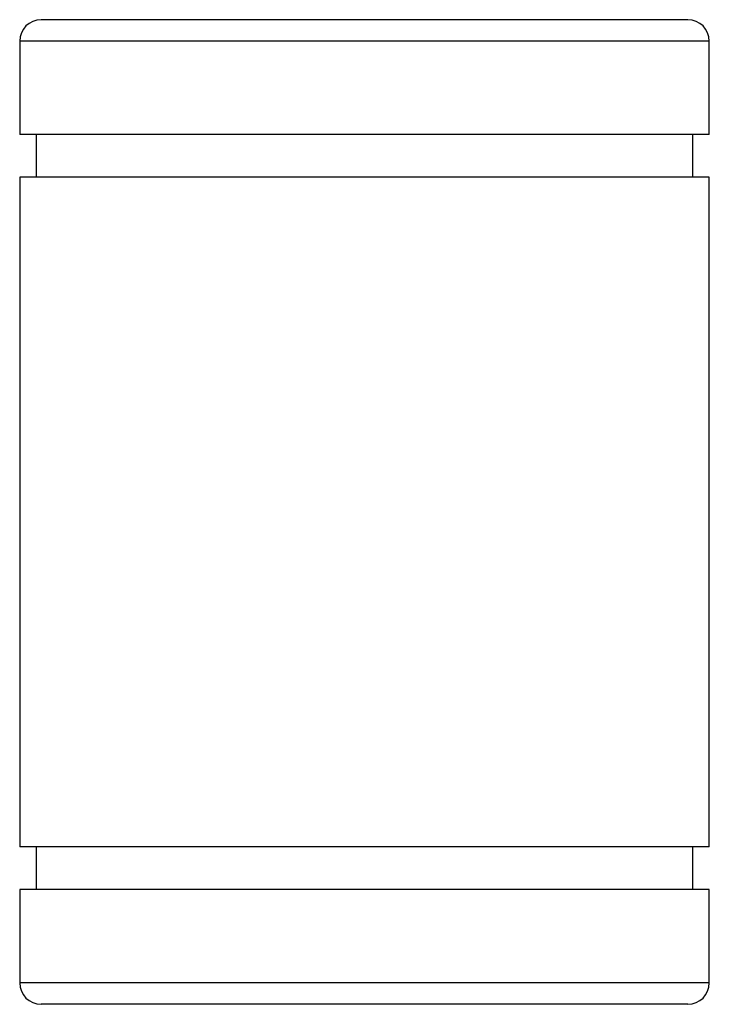
# Paper-space layout 'Top' of a CAD drawing. Units: inches. Extents: x 0.17 to 1, y 0.17 to 1.35.
import ezdxf

# ---------------------------------------------------------------- set-up
doc = ezdxf.new("R2010")
doc.units = ezdxf.units.IN
doc.header["$MEASUREMENT"] = 0

psp = doc.layouts.new('Top')

# ---------------------------------------------------------------- linework, layer by layer
at = {"color": 7, "linetype": 'Continuous', "lineweight": 25}
for p, q in [((0.971181, 1.3511), (0.195591, 1.3511)), ((0.17, 1.325509), (0.17, 1.2133)), ((0.996772, 1.2133), (0.996772, 1.325509)), ((0.996772, 1.2133), (0.17, 1.2133)), ((0.189685, 1.2133), (0.189685, 1.162125)), ((0.977087, 1.162125), (0.977087, 1.2133)), ((0.17, 1.162125), (0.17, 0.358975)), ((0.996772, 1.162125), (0.17, 1.162125)), ((0.996772, 0.358975), (0.996772, 1.162125)), ((0.996772, 0.358975), (0.17, 0.358975)), ((0.189685, 0.358975), (0.189685, 0.3078)), ((0.977087, 0.3078), (0.977087, 0.358975)), ((0.17, 0.3078), (0.17, 0.195591)), ((0.996772, 0.3078), (0.17, 0.3078)), ((0.996772, 0.195591), (0.996772, 0.3078)), ((0.971181, 0.17), (0.195591, 0.17))]:
    psp.add_line(p, q, dxfattribs=at)
at = {"color": 8, "linetype": 'Continuous', "lineweight": 25}
for p, q in [((0.996772, 1.325509), (0.17, 1.325509)), ((0.996772, 0.195591), (0.17, 0.195591))]:
    psp.add_line(p, q, dxfattribs=at)
at = {"color": 7, "linetype": 'Continuous', "lineweight": 25}
for centre, start, end in [((0.195591, 1.325509), 90, 180), ((0.971181, 1.325509), 0, 90), ((0.195591, 0.195591), 180, 270), ((0.971181, 0.195591), 270, 0)]:
    psp.add_arc(centre, 0.025591, start, end, dxfattribs=at)

doc.saveas('drawing.dxf')
